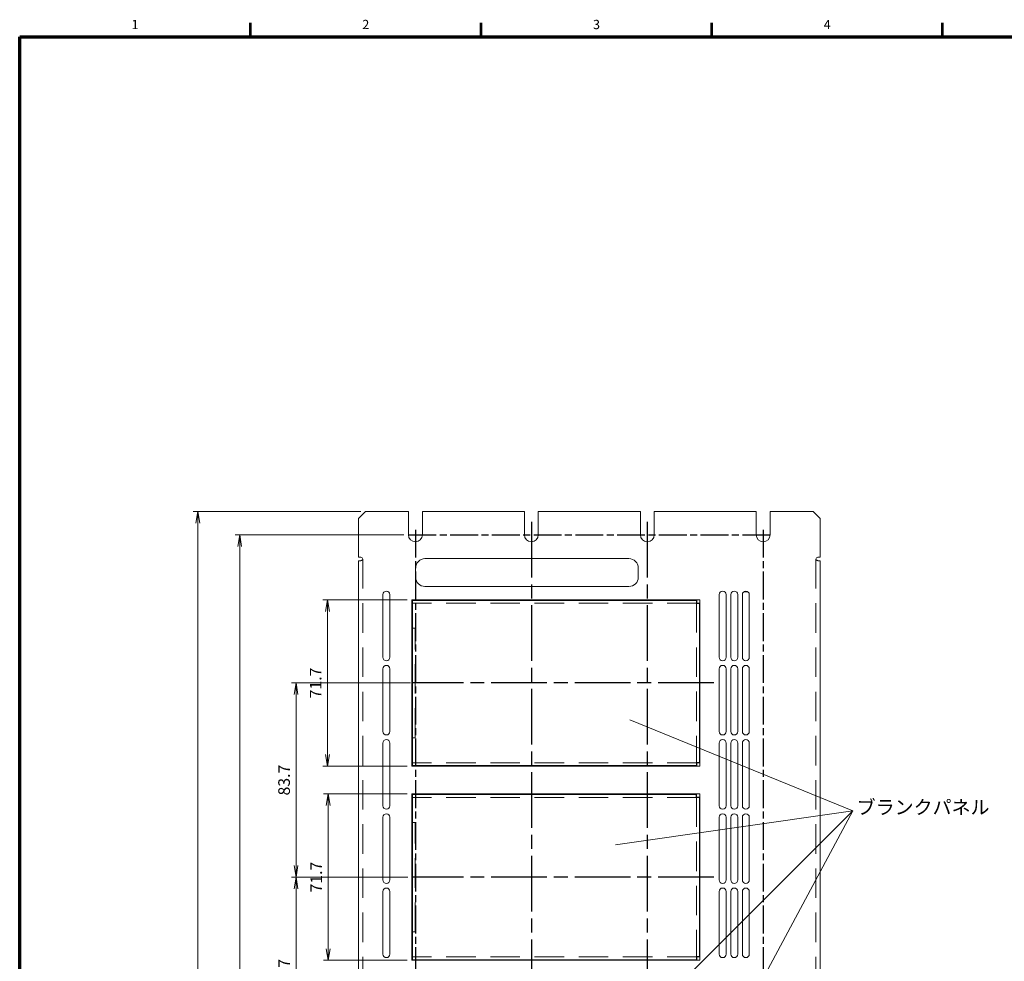
# Model space of a CAD drawing. Units: millimetres. Extents: x 25 to 828, y 0 to 570.
# Drawn here: x 25 to 237, y 365 to 568 of the extents above; entities that cross this region are included whole.
import ezdxf
from ezdxf.enums import TextEntityAlignment as Align

# ---------------------------------------------------------------- set-up
doc = ezdxf.new("R2010")
doc.units = ezdxf.units.MM
for name, pattern in [('AM_ISO08W050', [18, 12, -1.5, 3, -1.5]), ('AM_ISO08W050x2', [9, 6, -0.75, 1.5, -0.75]), ('HIDDEN', [9.525, 6.35, -3.175])]:
    doc.linetypes.add(name, pattern=pattern)
doc.layers.get('0').update_dxf_attribs({"lineweight": 20})
for name, color, linetype, lineweight in [('1寸法線', 140, 'Continuous', 15), ('AM_7', 4, 'AM_ISO08W050', 25), ('GRA-431J', 7, 'Continuous', 20), ('図枠', 3, 'Continuous', 30)]:
    doc.layers.add(name, color=color, linetype=linetype, lineweight=lineweight)
doc.styles.add('FONT_1', font='MS UI Gothic.ttf')
doc.styles.get("Standard").update_dxf_attribs({"font": 'romans.shx', "bigfont": 'bigfont.shx'})
doc.dimstyles.new('AM_JIS$0', dxfattribs={"dimtxt": 2.5, "dimasz": 2.5, "dimexe": 1, "dimexo": 1, "dimgap": 1, "dimtad": 3, "dimdsep": 46, "dimtxsty": 'STANDARD', "dimblk": 'OPEN', "dimcen": 0, "dimclrd": 256, "dimclre": 256, "dimclrt": 3, "dimadec": 0, "dimazin": 2, "dimtp": 0.2, "dimtm": 0.2, "dimtfac": 0.71, "dimtmove": 0, "dimatfit": 3, "dimldrblk": 'OPEN', "dimfxl": 1, "dimlwd": -1, "dimlwe": -1, "dimarcsym": 0})

# ---------------------------------------------------------------- blocks, each defined once
blk = doc.blocks.new('_Open')
at = {"color": 0, "linetype": 'ByBlock', "lineweight": -2}
for p, q in [((-1, 0.167), (0, 0)), ((-1, -0.167), (0, 0)), ((0, 0), (-1, 0))]:
    blk.add_line(p, q, dxfattribs=at)
blk = doc.blocks.new('*D28')
at = {"layer": '1寸法線', "transparency": 16777216}
for p, q in [((108.58, 400.77), (90.52, 400.77)), ((91.52, 367.42), (91.52, 398.27)), ((108.58, 364.92), (90.52, 364.92))]:
    blk.add_line(p, q, dxfattribs=at)
at = {"layer": 'Defpoints', "color": 0, "lineweight": 20, "transparency": 16777216}
for p in [(91.52, 400.77), (109.58, 400.77), (109.58, 364.92)]:
    blk.add_point(p, dxfattribs=at)
at = {"layer": '1寸法線', "transparency": 16777216, "xscale": 2.5, "yscale": 2.5, "zscale": 2.5}
for p, rotation in [((91.52, 400.77), 90), ((91.52, 364.92), 270)]:
    blk.add_blockref('_Open', p, dxfattribs=dict(at, rotation=rotation))
at = {"layer": '1寸法線', "color": 3, "transparency": 16777216, "insert": (89.27, 382.85), "char_height": 2.5, "attachment_point": 5, "rotation": 90}
blk.add_mtext('71.7', dxfattribs=at)
blk = doc.blocks.new('*D29')
at = {"layer": '1寸法線', "transparency": 16777216}
for p, q in [((108.58, 442.62), (90.39, 442.62)), ((91.39, 409.27), (91.39, 440.12)), ((108.58, 406.77), (90.39, 406.77))]:
    blk.add_line(p, q, dxfattribs=at)
at = {"layer": 'Defpoints', "color": 0, "lineweight": 20, "transparency": 16777216}
for p in [(91.39, 442.62), (109.58, 442.62), (109.58, 406.77)]:
    blk.add_point(p, dxfattribs=at)
at = {"layer": '1寸法線', "transparency": 16777216, "xscale": 2.5, "yscale": 2.5, "zscale": 2.5}
for p, rotation in [((91.39, 442.62), 90), ((91.39, 406.77), 270)]:
    blk.add_blockref('_Open', p, dxfattribs=dict(at, rotation=rotation))
at = {"layer": '1寸法線', "color": 3, "transparency": 16777216, "insert": (89.14, 424.7), "char_height": 2.5, "attachment_point": 5, "rotation": 90}
blk.add_mtext('71.7', dxfattribs=at)
blk = doc.blocks.new('*D30')
at = {"layer": '1寸法線', "transparency": 16777216}
for p, q in [((109.3, 424.7), (83.58, 424.7)), ((84.58, 422.2), (84.58, 385.35)), ((108.58, 382.85), (83.58, 382.85))]:
    blk.add_line(p, q, dxfattribs=at)
at = {"layer": 'Defpoints', "color": 0, "lineweight": 20, "transparency": 16777216}
for p in [(110.3, 424.7), (84.58, 382.85), (109.58, 382.85)]:
    blk.add_point(p, dxfattribs=at)
at = {"layer": '1寸法線', "transparency": 16777216, "xscale": 2.5, "yscale": 2.5, "zscale": 2.5}
for p, rotation in [((84.58, 424.7), 90), ((84.58, 382.85), 270)]:
    blk.add_blockref('_Open', p, dxfattribs=dict(at, rotation=rotation))
at = {"layer": '1寸法線', "color": 3, "transparency": 16777216, "insert": (82.33, 403.77), "char_height": 2.5, "attachment_point": 5, "rotation": 90}
blk.add_mtext('83.7', dxfattribs=at)
blk = doc.blocks.new('*D31')
at = {"layer": '1寸法線', "transparency": 16777216}
for p, q in [((108.7, 382.85), (83.58, 382.85)), ((84.58, 380.35), (84.58, 343.5)), ((108.7, 341), (83.58, 341))]:
    blk.add_line(p, q, dxfattribs=at)
at = {"layer": 'Defpoints', "color": 0, "lineweight": 20, "transparency": 16777216}
for p in [(109.7, 382.85), (84.58, 341), (109.7, 341)]:
    blk.add_point(p, dxfattribs=at)
at = {"layer": '1寸法線', "transparency": 16777216, "xscale": 2.5, "yscale": 2.5, "zscale": 2.5}
for p, rotation in [((84.58, 382.85), 90), ((84.58, 341), 270)]:
    blk.add_blockref('_Open', p, dxfattribs=dict(at, rotation=rotation))
at = {"layer": '1寸法線', "color": 3, "transparency": 16777216, "insert": (82.33, 361.92), "char_height": 2.5, "attachment_point": 5, "rotation": 90}
blk.add_mtext('83.7', dxfattribs=at)
blk = doc.blocks.new('*D34')
at = {"layer": '1寸法線', "transparency": 16777216}
for p, q in [((107.83, 456.65), (71.44, 456.65)), ((72.44, 227.85), (72.44, 454.15)), ((107.83, 225.35), (71.44, 225.35))]:
    blk.add_line(p, q, dxfattribs=at)
at = {"layer": 'Defpoints', "color": 0, "lineweight": 20, "transparency": 16777216}
for p in [(72.44, 456.65), (108.83, 456.65), (108.83, 225.35)]:
    blk.add_point(p, dxfattribs=at)
at = {"layer": '1寸法線', "transparency": 16777216, "xscale": 2.5, "yscale": 2.5, "zscale": 2.5}
for p, rotation in [((72.44, 456.65), 90), ((72.44, 225.35), 270)]:
    blk.add_blockref('_Open', p, dxfattribs=dict(at, rotation=rotation))
at = {"layer": '1寸法線', "color": 3, "transparency": 16777216, "insert": (70.19, 341), "char_height": 2.5, "attachment_point": 5, "rotation": 90}
blk.add_mtext('462.6', dxfattribs=at)
blk = doc.blocks.new('*D35')
at = {"layer": '1寸法線', "transparency": 16777216}
for p, q in [((98.58, 461.65), (62.4, 461.65)), ((63.4, 222.85), (63.4, 459.15)), ((98.58, 220.35), (62.4, 220.35))]:
    blk.add_line(p, q, dxfattribs=at)
at = {"layer": 'Defpoints', "color": 0, "lineweight": 20, "transparency": 16777216}
for p in [(63.4, 461.65), (99.58, 461.65), (99.58, 220.35)]:
    blk.add_point(p, dxfattribs=at)
at = {"layer": '1寸法線', "transparency": 16777216, "xscale": 2.5, "yscale": 2.5, "zscale": 2.5}
for p, rotation in [((63.4, 461.65), 90), ((63.4, 220.35), 270)]:
    blk.add_blockref('_Open', p, dxfattribs=dict(at, rotation=rotation))
at = {"layer": '1寸法線', "color": 3, "transparency": 16777216, "insert": (61.15, 341), "char_height": 2.5, "attachment_point": 5, "rotation": 90}
blk.add_mtext('482.6', dxfattribs=at)

msp = doc.modelspace()

# ---------------------------------------------------------------- linework, layer by layer
at = {"lineweight": 30}
for p, q in [((170.9508, 442.4974), (170.9508, 441.8974)), ((170.9508, 441.8974), (171.5508, 441.8974)), ((171.5508, 407.4974), (170.9508, 407.4974)), ((170.9508, 407.4974), (170.9508, 406.8974)), ((170.9508, 400.0474), (170.9508, 400.6474)), ((171.5508, 400.0474), (170.9508, 400.0474)), ((171.5508, 365.6474), (170.9508, 365.6474)), ((170.9508, 365.6474), (170.9508, 365.0474))]:
    msp.add_line(p, q, dxfattribs=at)
at = {"lineweight": 15}
for p, q in [((156.5924, 416.7887), (204.6116, 397.1614)), ((204.6116, 397.1614), (153.4379, 389.8012)), ((204.6116, 397.1614), (155.8914, 348.4438)), ((204.6116, 397.1614), (156.9429, 308.1378))]:
    msp.add_line(p, q, dxfattribs=at)
at = {"layer": 'AM_7'}
for p, q in [((135.3258, 459.4414), (135.3258, 222.5534)), ((160.3258, 459.4414), (160.3258, 222.5534)), ((174.6758, 424.6974), (109.5758, 424.6974)), ((174.6758, 382.8474), (109.5758, 382.8474))]:
    msp.add_line(p, q, dxfattribs=at)
at = {"layer": 'AM_7', "linetype": 'AM_ISO08W050x2'}
for p, q in [((108.8258, 456.6474), (186.8258, 456.6474)), ((110.3258, 457.7224), (110.3258, 224.2724)), ((185.3258, 457.7224), (185.3258, 224.2724))]:
    msp.add_line(p, q, dxfattribs=at)
at = {"layer": 'GRA-431J', "linetype": 'Continuous', "lineweight": 20}
for p, q in [((99.5758, 461.6474), (98.0758, 460.1474)), ((108.8258, 461.6474), (99.5758, 461.6474)), ((108.8258, 461.6474), (108.8258, 456.6474)), ((133.8258, 461.6474), (111.8258, 461.6474)), ((111.8258, 461.6474), (111.8258, 456.6474)), ((133.8258, 461.6474), (133.8258, 456.6474)), ((158.8258, 461.6474), (136.8258, 461.6474)), ((136.8258, 461.6474), (136.8258, 456.6474)), ((158.8258, 461.6474), (158.8258, 456.6474)), ((183.8258, 461.6474), (161.8258, 461.6474)), ((161.8258, 461.6474), (161.8258, 456.6474)), ((183.8258, 461.6474), (183.8258, 456.6474)), ((196.0758, 461.6474), (186.8258, 461.6474)), ((186.8258, 461.6474), (186.8258, 456.6474)), ((197.5758, 460.1474), (196.0758, 461.6474)), ((98.0758, 460.1474), (98.0758, 451.7974)), ((197.5758, 451.7974), (197.5758, 460.1474)), ((98.0758, 451.7974), (98.5758, 451.7974)), ((98.0758, 450.9974), (98.1626, 450.9974)), ((98.0758, 230.9974), (98.0758, 450.9974)), ((156.3758, 451.4974), (112.3758, 451.4974)), ((197.5758, 451.7974), (197.0758, 451.7974)), ((197.5758, 450.9974), (197.4889, 450.9974)), ((197.5758, 230.9974), (197.5758, 450.9974)), ((110.3758, 449.4974), (110.3758, 447.4974)), ((158.3758, 447.4974), (158.3758, 449.4974)), ((103.3258, 430.2474), (103.3258, 443.7474)), ((104.8258, 443.7474), (104.8258, 430.2474)), ((156.3758, 445.4974), (112.3758, 445.4974)), ((175.8258, 430.2474), (175.8258, 443.7474)), ((177.3258, 443.7474), (177.3258, 430.2474)), ((178.3258, 430.2474), (178.3258, 443.7474)), ((179.8258, 443.7474), (179.8258, 430.2474)), ((180.8258, 430.2474), (180.8258, 443.7474)), ((182.0207, 444.3474), (181.1308, 444.3474)), ((181.8854, 444.3474), (181.8854, 444.4281)), ((182.3258, 443.7474), (182.3258, 430.2474)), ((109.5758, 442.6224), (171.6758, 442.6224)), ((109.5758, 406.7724), (109.5758, 442.6224)), ((109.7008, 442.4974), (170.9508, 442.4974)), ((109.7008, 442.4974), (109.7008, 406.8974)), ((171.5508, 441.8974), (171.5508, 407.4974)), ((171.6758, 442.6224), (171.6758, 406.7724)), ((109.5758, 437.6974), (109.7008, 437.6974)), ((103.3258, 414.2474), (103.3258, 427.7474)), ((104.8258, 427.7474), (104.8258, 414.2474)), ((175.8258, 414.2474), (175.8258, 427.7474)), ((177.3258, 427.7474), (177.3258, 414.2474)), ((178.3258, 414.2474), (178.3258, 427.7474)), ((179.8258, 427.7474), (179.8258, 414.2474)), ((180.8258, 414.2474), (180.8258, 427.7474)), ((182.3258, 427.7474), (182.3258, 414.2474)), ((103.3258, 398.2474), (103.3258, 411.7474)), ((104.8258, 411.7474), (104.8258, 398.2474)), ((175.8258, 398.2474), (175.8258, 411.7474)), ((177.3258, 411.7474), (177.3258, 398.2474)), ((178.3258, 398.2474), (178.3258, 411.7474)), ((179.8258, 411.7474), (179.8258, 398.2474)), ((180.8258, 398.2474), (180.8258, 411.7474)), ((182.3258, 411.7474), (182.3258, 398.2474)), ((171.6758, 406.7724), (109.5758, 406.7724)), ((170.9508, 406.8974), (109.7008, 406.8974)), ((109.5758, 400.7724), (171.6758, 400.7724)), ((109.5758, 364.9224), (109.5758, 400.7724)), ((109.7008, 400.6474), (170.9508, 400.6474)), ((109.7008, 400.6474), (109.7008, 365.0474)), ((171.5508, 400.0474), (171.5508, 365.6474)), ((171.6758, 400.7724), (171.6758, 364.9224)), ((103.3258, 382.2474), (103.3258, 395.7474)), ((104.8258, 395.7474), (104.8258, 382.2474)), ((175.8258, 382.2474), (175.8258, 395.7474)), ((177.3258, 395.7474), (177.3258, 382.2474)), ((178.3258, 382.2474), (178.3258, 395.7474)), ((179.8258, 395.7474), (179.8258, 382.2474)), ((180.8258, 382.2474), (180.8258, 395.7474)), ((182.3258, 395.7474), (182.3258, 382.2474)), ((103.3258, 366.2474), (103.3258, 379.7474)), ((104.8258, 379.7474), (104.8258, 366.2474)), ((175.8258, 366.2474), (175.8258, 379.7474)), ((177.3258, 379.7474), (177.3258, 366.2474)), ((178.3258, 366.2474), (178.3258, 379.7474)), ((179.8258, 379.7474), (179.8258, 366.2474)), ((180.8258, 366.2474), (180.8258, 379.7474)), ((182.3258, 379.7474), (182.3258, 366.2474)), ((171.6758, 364.9224), (109.5758, 364.9224)), ((170.9508, 365.0474), (109.7008, 365.0474))]:
    msp.add_line(p, q, dxfattribs=at)
at = {"layer": 'GRA-431J', "linetype": 'HIDDEN', "lineweight": 20}
for p, q in [((98.9758, 451.3974), (98.9758, 230.5974)), ((196.6758, 451.3974), (196.6758, 230.5974)), ((170.9508, 441.8974), (109.7008, 441.8974)), ((170.9508, 441.8974), (170.9508, 407.4974)), ((110.3008, 436.4974), (109.7008, 436.4974)), ((110.3008, 412.8974), (110.3008, 436.4974)), ((110.3008, 412.8974), (109.7008, 412.8974)), ((170.9508, 407.4974), (109.7008, 407.4974)), ((170.9508, 400.0474), (109.7008, 400.0474)), ((170.9508, 400.0474), (170.9508, 365.6474)), ((110.3008, 394.6474), (109.7008, 394.6474)), ((110.3008, 371.0474), (110.3008, 394.6474)), ((110.3008, 371.0474), (109.7008, 371.0474)), ((170.9508, 365.6474), (109.7008, 365.6474))]:
    msp.add_line(p, q, dxfattribs=at)
at = {"layer": 'GRA-431J', "linetype": 'Continuous', "lineweight": 20}
for points in [[(98.7141, 451.1277), (98.7071, 451.1246), (98.6993, 451.1212), (98.6909, 451.1176), (98.6819, 451.1138), (98.6723, 451.11), (98.6623, 451.106), (98.6519, 451.1019), (98.6412, 451.0978), (98.6303, 451.0937), (98.6191, 451.0897), (98.6078, 451.0857), (98.5963, 451.0817), (98.5846, 451.0778), (98.5727, 451.0739), (98.5605, 451.07), (98.5482, 451.0662), (98.5355, 451.0624), (98.5226, 451.0587), (98.5094, 451.055), (98.496, 451.0513), (98.4824, 451.0477), (98.4686, 451.0442), (98.4548, 451.0407), (98.4408, 451.0373), (98.4268, 451.0341), (98.4129, 451.0309), (98.3989, 451.0279), (98.3851, 451.025), (98.3713, 451.0222), (98.3577, 451.0196), (98.3441, 451.0171), (98.3305, 451.0147), (98.3171, 451.0125), (98.3037, 451.0104), (98.2904, 451.0084), (98.2771, 451.0066), (98.2639, 451.0048), (98.2507, 451.0032), (98.2377, 451.0018), (98.2247, 451.0005), (98.2119, 450.9994), (98.1993, 450.9986), (98.1869, 450.9979), (98.1746, 450.9975), (98.1626, 450.9974)], [(98.9758, 451.3974), (98.9753, 451.3863), (98.974, 451.3752), (98.9719, 451.364), (98.969, 451.3528), (98.9653, 451.3416), (98.961, 451.3306), (98.956, 451.3197), (98.9504, 451.3091), (98.9442, 451.2987), (98.9375, 451.2887), (98.9303, 451.2789), (98.9227, 451.2695), (98.9146, 451.2603), (98.9061, 451.2515), (98.8972, 451.2428), (98.8881, 451.2345), (98.8786, 451.2263), (98.8688, 451.2184), (98.8588, 451.2107), (98.8486, 451.2032), (98.8381, 451.1959), (98.8275, 451.1888), (98.8166, 451.1819), (98.8055, 451.1751), (98.7942, 451.1685), (98.7827, 451.162), (98.771, 451.1556)], [(196.6758, 451.3974), (196.6762, 451.3863), (196.6775, 451.3752), (196.6797, 451.364), (196.6826, 451.3528), (196.6862, 451.3416), (196.6906, 451.3306), (196.6956, 451.3197), (196.7012, 451.3091), (196.7073, 451.2987), (196.714, 451.2887), (196.7212, 451.2789), (196.7289, 451.2695), (196.737, 451.2603), (196.7455, 451.2514), (196.7543, 451.2428), (196.7635, 451.2345), (196.773, 451.2263), (196.7827, 451.2184), (196.7927, 451.2107), (196.803, 451.2032), (196.8134, 451.1959), (196.8241, 451.1888), (196.835, 451.1819), (196.8461, 451.1751), (196.8574, 451.1685), (196.8689, 451.162), (196.8806, 451.1556)], [(196.9375, 451.1277), (196.9441, 451.1247), (196.9508, 451.1218), (196.9575, 451.1189), (196.9642, 451.116), (196.971, 451.1132), (196.9778, 451.1104), (196.9846, 451.1077), (196.9914, 451.105), (196.9983, 451.1023), (197.0052, 451.0997), (197.012, 451.0971), (197.0189, 451.0946), (197.0259, 451.092), (197.0328, 451.0895), (197.0398, 451.0871), (197.0468, 451.0847), (197.0538, 451.0823), (197.0608, 451.0799)], [(197.0608, 451.0799), (197.0684, 451.0774), (197.0766, 451.0748), (197.0855, 451.072), (197.0949, 451.069), (197.1048, 451.066), (197.1151, 451.0629), (197.1256, 451.0598), (197.1363, 451.0568), (197.1472, 451.0537), (197.158, 451.0507), (197.169, 451.0477), (197.1802, 451.0448), (197.1917, 451.0419), (197.2035, 451.039), (197.2159, 451.0361), (197.2287, 451.0331), (197.2423, 451.0302), (197.2565, 451.0271)], [(197.2565, 451.0271), (197.2703, 451.0242), (197.2839, 451.0215), (197.2972, 451.019), (197.3105, 451.0166), (197.3236, 451.0143), (197.3366, 451.0121), (197.3496, 451.0101), (197.3625, 451.0082), (197.3755, 451.0064), (197.3884, 451.0047), (197.4013, 451.0031), (197.4142, 451.0017), (197.427, 451.0005), (197.4397, 450.9994), (197.4523, 450.9986), (197.4647, 450.9979), (197.4769, 450.9975), (197.4889, 450.9974)]]:
    msp.add_lwpolyline(points, dxfattribs=at)
for centre, radius, start, end in [((110.3258, 456.6474), 1.5, 180, 0), ((135.3258, 456.6474), 1.5, 180, 0), ((160.3258, 456.6474), 1.5, 180, 0), ((185.3258, 456.6474), 1.5, 180, 0), ((98.5758, 451.3974), 0.4, 0, 90), ((98.3211, 452), 0.9568, 294.25221, 298.047063), ((112.3758, 449.4974), 2, 90, 180), ((156.3758, 449.4974), 2, 0, 90), ((197.0758, 451.3974), 0.4, 90, 180), ((197.3305, 452.0001), 0.9568, 241.953315, 245.748123), ((112.3758, 447.4974), 2, 180, 270), ((156.3758, 447.4974), 2, 270, 0), ((104.0758, 443.7474), 0.75, 0, 180), ((176.5758, 443.7474), 0.75, 0, 180), ((179.0758, 443.7474), 0.75, 0, 180), ((181.5758, 443.7474), 0.75, 0, 180), ((104.0758, 430.2474), 0.75, 180, 0), ((176.5758, 430.2474), 0.75, 180, 0), ((179.0758, 430.2474), 0.75, 180, 0), ((181.5758, 430.2474), 0.75, 180, 0), ((104.0758, 427.7474), 0.75, 0, 180), ((176.5758, 427.7474), 0.75, 0, 180), ((179.0758, 427.7474), 0.75, 0, 180), ((181.5758, 427.7474), 0.75, 0, 180), ((104.0758, 414.2474), 0.75, 180, 0), ((176.5758, 414.2474), 0.75, 180, 0), ((179.0758, 414.2474), 0.75, 180, 0), ((181.5758, 414.2474), 0.75, 180, 0), ((104.0758, 411.7474), 0.75, 0, 180), ((176.5758, 411.7474), 0.75, 0, 180), ((179.0758, 411.7474), 0.75, 0, 180), ((181.5758, 411.7474), 0.75, 0, 180), ((151.8758, 400.9974), 18.55, 18.144276, 18.554104), ((151.8758, 400.9974), 19.2, 17.512891, 17.902764), ((151.6364, 400.6214), 18.7291, 0.07964, 0.46205), ((151.8758, 400.9974), 18.55, 358.918737, 359.304903), ((104.0758, 398.2474), 0.75, 180, 0), ((176.5758, 398.2474), 0.75, 180, 0), ((179.0758, 398.2474), 0.75, 180, 0), ((181.5758, 398.2474), 0.75, 180, 0), ((104.0758, 395.7474), 0.75, 0, 180), ((176.5758, 395.7474), 0.75, 0, 180), ((179.0758, 395.7474), 0.75, 0, 180), ((181.5758, 395.7474), 0.75, 0, 180), ((104.0758, 382.2474), 0.75, 180, 0), ((176.5758, 382.2474), 0.75, 180, 0), ((179.0758, 382.2474), 0.75, 180, 0), ((181.5758, 382.2474), 0.75, 180, 0), ((104.0758, 379.7474), 0.75, 0, 180), ((176.5758, 379.7474), 0.75, 0, 180), ((179.0758, 379.7474), 0.75, 0, 180), ((181.5758, 379.7474), 0.75, 0, 180), ((104.0758, 366.2474), 0.75, 180, 0), ((176.5758, 366.2474), 0.75, 180, 0), ((179.0758, 366.2474), 0.75, 180, 0), ((181.5758, 366.2474), 0.75, 180, 0)]:
    msp.add_arc(centre, radius, start, end, dxfattribs=at)
at = {"layer": '図枠', "lineweight": 53}
for p, q in [((74.75, 564), (74.75, 567)), ((124.5, 564), (124.5, 567)), ((174.25, 564), (174.25, 567)), ((224, 564), (224, 567))]:
    msp.add_line(p, q, dxfattribs=at)
at = {"layer": '図枠', "lineweight": 70}
for p, q in [((25, 564), (821, 564)), ((25, 10), (25, 564))]:
    msp.add_line(p, q, dxfattribs=at)

# ---------------------------------------------------------------- texts
at = {"style": 'FONT_1'}
msp.add_text('ブランクパネル', height=3, dxfattribs=at).set_placement((205.4699, 399.4173), align=Align.TOP_LEFT)
at = {"layer": '図枠', "lineweight": 25}
for s, p in [('1', (49.875, 565)), ('2', (99.625, 565)), ('3', (149.375, 565)), ('4', (199.125, 565))]:
    msp.add_text(s, height=2, dxfattribs=at).set_placement(p, align=Align.BOTTOM_CENTER)

# ---------------------------------------------------------------- dimensions: what is measured, and where the dimension line sits
at = {"layer": '1寸法線'}
for base, p1, p2, picture, middle in [((63.3982, 461.6474), (99.5758, 220.3474), (99.5758, 461.6474), '*D35', (61.1482, 340.9974)), ((72.4422, 456.6474), (108.8258, 225.3474), (108.8258, 456.6474), '*D34', (70.1922, 340.9974)), ((91.3871, 442.6224), (109.5758, 406.7724), (109.5758, 442.6224), '*D29', (89.1371, 424.6974)), ((84.5758, 382.8474), (110.3008, 424.6974), (109.5758, 382.8474), '*D30', (82.3258, 403.7724)), ((91.5165, 400.7724), (109.5758, 364.9224), (109.5758, 400.7724), '*D28', (89.2665, 382.8474)), ((84.5758, 340.9974), (109.7008, 382.8474), (109.7008, 340.9974), '*D31', (82.3258, 361.9224))]:
    dim = msp.add_linear_dim(base=base, p1=p1, p2=p2, angle=90, dimstyle='AM_JIS$0', override={"dimlfac": 2}, dxfattribs=at)
    dim.commit()
    dim.dimension.update_dxf_attribs({"geometry": picture, "text_midpoint": middle})

doc.saveas('drawing.dxf')
